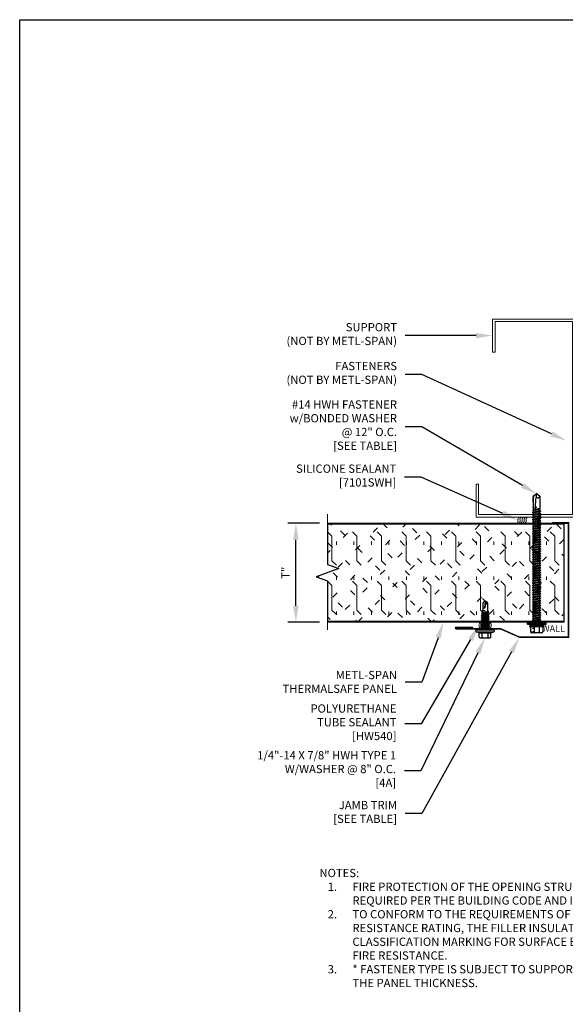
# Model space of a CAD drawing. Units: inches. Extents: x 482.9 to 527.6, y 169.5 to 221.1.
# Drawn here: x 489.5 to 506.1, y 191.3 to 221.1 of the extents above; entities that cross this region are included whole.
import ezdxf
from ezdxf import colors
from ezdxf.entities.mleader import LeaderData, LeaderLine
from ezdxf.math import Vec2, Vec3

# ---------------------------------------------------------------- set-up
doc = ezdxf.new("R2010")
doc.units = ezdxf.units.IN
doc.header["$LTSCALE"] = 0.5
doc.header["$MEASUREMENT"] = 0
doc.header["$PDSIZE"] = 1
doc.layers.get('0').update_dxf_attribs({"linetype": 'CONTINUOUS'})
doc.layers.get('Defpoints').update_dxf_attribs({"linetype": 'CONTINUOUS'})
for name, color, linetype, lineweight in [('_BYOTHERS', 9, 'CONTINUOUS', 5), ('_DIM', 6, 'CONTINUOUS', 5), ('_HATCH', 6, 'CONTINUOUS', 0), ('_PANEL', 4, 'CONTINUOUS', 13), ('_SEALANT', 3, 'CONTINUOUS', 5), ('_TRIM', 4, 'CONTINUOUS', 9)]:
    doc.layers.add(name, color=color, linetype=linetype, lineweight=lineweight)
doc.layers.add('_Defpoints', color=8, linetype='CONTINUOUS', plot=False)
doc.layers.add('_FASTENER', color=1, linetype='CONTINUOUS')
doc.styles.add('Metl-Span', font='kalinga.ttf', dxfattribs={"height": 0.0625})
doc.styles.add('Metl-Span BOLD', font='kalingab.ttf', dxfattribs={"height": 0.0625})
doc.styles.add('ROMANS', font='ROMANS.SHX')
doc.styles.get("Standard").update_dxf_attribs({"font": 'romans.shx', "height": 0.0625})
doc.dimstyles.new('Metl-Span', dxfattribs={"dimtxt": 0.0625, "dimasz": 0.125, "dimexe": 0.06, "dimexo": 0.06, "dimgap": 0.046875, "dimtad": 1, "dimdec": 4, "dimzin": 0, "dimdsep": 46, "dimlunit": 4, "dimtxsty": 'Metl-Span', "dimcen": 0.125, "dimdle": 5, "dimclrd": 256, "dimclre": 256, "dimclrt": 7, "dimadec": 0, "dimazin": 0, "dimtfac": 1, "dimtdec": 4, "dimtmove": 1, "dimatfit": 3, "dimfxl": 1, "dimtfill": 1, "dimfrac": 1, "dimtolj": 1, "dimtzin": 0, "dimarcsym": 0})

# ---------------------------------------------------------------- blocks, each defined once
blk = doc.blocks.new('*D3139')
at = {"layer": '_DIM', "lineweight": -2, "transparency": 16777216}
for p, q in [((498.635, 205.869), (497.678, 205.869)), ((497.918, 203.369), (497.918, 205.369)), ((498.635, 202.869), (497.678, 202.869))]:
    blk.add_line(p, q, dxfattribs=at)
at = {"layer": '_DIM', "transparency": 16777216}
for points in [[(497.834, 205.369), (498.001, 205.369), (497.918, 205.869)], [(497.834, 203.369), (498.001, 203.369), (497.918, 202.869)]]:
    blk.add_solid(points, dxfattribs=at)
at = {"layer": 'Defpoints', "color": 0, "transparency": 16777216}
for p in [(497.918, 205.869), (498.875, 205.869), (498.875, 202.869)]:
    blk.add_point(p, dxfattribs=at)
at = {"layer": '_DIM', "color": 7, "transparency": 16777216, "insert": (497.605, 204.369), "char_height": 0.25, "attachment_point": 5, "rotation": 90, "style": 'Metl-Span', "bg_fill": 3, "box_fill_scale": 1.25, "bg_fill_color": 256, "bg_fill_true_color": 13158600, "bg_fill_transparency": 0}
blk.add_mtext('\\A1;T"', dxfattribs=at)
blk = doc.blocks.new('F5419')
blk.add_lwpolyline([(-2.045, -3.183), (-1.474, -3.438), (0, -3.438), (0, 0), (-0.478, 0), (-0.478, 0.022), (0.022, 0.022), (0.022, -3.459), (-1.478, -3.459), (-2.049, -3.205), (-3.393, -3.205, -1), (-3.393, -3.142), (-2.893, -3.142), (-2.893, -3.164), (-3.393, -3.164, 1), (-3.393, -3.183)], format="xyb", close=True)
at = {"layer": 'Defpoints', "insert": (-0.101, -3.086), "char_height": 0.2, "attachment_point": 3}
blk.add_mtext('\\A1;3" WALL', dxfattribs=at)
at = {"layer": 'Defpoints', "style": 'ROMANS'}
for tag, p, flags in [('BOMDESC', (-0.718, -0.179), 9), ('PARTNO', (-0.718, -0.303), 9), ('QTY', (-0.718, -0.418), 1), ('LF', (-0.718, -0.542), 1), ('DIVISOR', (-0.718, -0.666), 1), ('CLASS', (-0.718, -0.79), 1)]:
    blk.add_attdef(tag, p, '', height=0.0938, dxfattribs=dict(at, flags=flags))
blk = doc.blocks.new('4A.00')
for p, q in [((-0.267, 0.133), (-0.267, -0.132)), ((-0.242, 0.177), (-0.117, 0.177)), ((-0.242, 0.089), (-0.117, 0.089)), ((-0.117, 0.177), (-0.08, 0.269)), ((-0.117, 0.177), (-0.117, -0.176)), ((-0.08, 0.269), (-0.08, -0.269)), ((-0.022, 0.258), (-0.022, -0.257)), ((-0.022, 0.207), (0, 0.207)), ((0, 0.207), (0, -0.207)), ((0, 0.099), (0.003, 0.094)), ((0, 0.006), (0.019, -0.121)), ((0.003, 0.094), (0.034, 0.094)), ((0.003, 0.094), (0.039, -0.094)), ((0.054, 0.121), (0.034, 0.094)), ((0.034, 0.094), (0.07, -0.094)), ((0.054, 0.121), (0.09, -0.121)), ((0.054, 0.121), (0.075, 0.094)), ((0.074, 0.094), (0.105, 0.094)), ((0.075, 0.094), (0.111, -0.094)), ((0.126, 0.121), (0.105, 0.094)), ((0.105, 0.094), (0.141, -0.094)), ((0.126, 0.121), (0.162, -0.121)), ((0.126, 0.121), (0.146, 0.094)), ((0.146, 0.094), (0.182, -0.094)), ((0.146, 0.094), (0.177, 0.094)), ((0.197, 0.121), (0.177, 0.094)), ((0.177, 0.094), (0.212, -0.094)), ((0.197, 0.121), (0.218, 0.094)), ((0.197, 0.121), (0.233, -0.121)), ((0.218, 0.094), (0.253, -0.094)), ((0.218, 0.094), (0.248, 0.094)), ((0.269, 0.121), (0.248, 0.094)), ((0.248, 0.094), (0.284, -0.094)), ((0.269, 0.121), (0.304, -0.121)), ((0.269, 0.121), (0.289, 0.094)), ((0.289, 0.094), (0.325, -0.094)), ((0.289, 0.094), (0.32, 0.094)), ((0.34, 0.121), (0.32, 0.094)), ((0.32, 0.094), (0.355, -0.094)), ((0.34, 0.121), (0.376, -0.121)), ((0.34, 0.121), (0.361, 0.094)), ((0.361, 0.094), (0.396, -0.094)), ((0.361, 0.094), (0.391, 0.094)), ((0.412, 0.121), (0.391, 0.094)), ((0.391, 0.094), (0.427, -0.094)), ((0.412, 0.121), (0.447, -0.121)), ((0.412, 0.121), (0.432, 0.094)), ((0.432, 0.094), (0.468, -0.094)), ((0.432, 0.094), (0.462, 0.094)), ((0.47, 0.104), (0.462, 0.094)), ((0.462, 0.094), (0.498, -0.094)), ((0.47, 0.104), (0.507, -0.105)), ((0.496, 0.104), (0.47, 0.104)), ((0.494, 0.104), (0.473, 0.104)), ((0.496, 0.104), (0.53, -0.105)), ((0.496, 0.104), (0.503, 0.094)), ((0.503, 0.094), (0.539, -0.094)), ((0.503, 0.094), (0.547, 0.069)), ((0.558, 0.083), (0.547, 0.069)), ((0.547, 0.069), (0.564, -0.003)), ((0.558, 0.083), (0.569, 0.069)), ((0.558, 0.083), (0.565, -0.003)), ((0.569, 0.069), (0.566, -0.003)), ((0.778, 0.069), (0.569, 0.069)), ((0.853, 0.001), (0.642, 0.021)), ((0.791, -0.011), (0.642, 0.004)), ((0.853, 0.001), (0.788, -0.011)), ((-0.242, -0.088), (-0.117, -0.088)), ((-0.242, -0.176), (-0.117, -0.176)), ((-0.117, -0.176), (-0.08, -0.269)), ((0, -0.207), (-0.022, -0.207)), ((0, -0.096), (0.019, -0.121)), ((0.019, -0.121), (0.039, -0.094)), ((0.039, -0.094), (0.07, -0.094)), ((0.07, -0.094), (0.09, -0.121)), ((0.09, -0.121), (0.111, -0.094)), ((0.111, -0.094), (0.141, -0.094)), ((0.141, -0.094), (0.162, -0.121)), ((0.162, -0.121), (0.182, -0.094)), ((0.182, -0.094), (0.212, -0.094)), ((0.212, -0.094), (0.233, -0.121)), ((0.233, -0.121), (0.253, -0.094)), ((0.253, -0.094), (0.284, -0.094)), ((0.284, -0.094), (0.304, -0.121)), ((0.304, -0.121), (0.325, -0.094)), ((0.325, -0.094), (0.355, -0.094)), ((0.355, -0.094), (0.376, -0.121)), ((0.376, -0.121), (0.396, -0.094)), ((0.396, -0.094), (0.427, -0.094)), ((0.427, -0.094), (0.447, -0.121)), ((0.447, -0.121), (0.468, -0.094)), ((0.468, -0.094), (0.498, -0.094)), ((0.498, -0.094), (0.507, -0.105)), ((0.518, -0.105), (0.507, -0.105)), ((0.507, -0.105), (0.53, -0.105)), ((0.53, -0.105), (0.539, -0.094)), ((0.553, -0.077), (0.539, -0.094)), ((0.776, -0.077), (0.553, -0.077))]:
    blk.add_line(p, q)
for centre, radius, start, end in [((-0.216, 0.133), 0.0515, 120.9777, 239.0223), ((-0.099, 0.001), 0.169, 148.3948, 211.6052), ((-0.052, 0.258), 0.03, 0, 157.7161), ((0.712, 0.015), 0.0705, 129.2694, 188.9502), ((0.734, 0.041), 0.126, 289.6799, 341.1402), ((0.735, -0.054), 0.13, 24.5733, 70.736), ((-0.216, -0.132), 0.0515, 120.9777, 239.0223), ((-0.052, -0.257), 0.03, 202.1108, 0), ((0.823, -0.051), 0.0538, 131.5982, 209.0589)]:
    blk.add_arc(centre, radius, start, end)
at = {"layer": '_FASTENER'}
for tag, p, flags in [('BOMDESC', (-0.816, 0.097), 9), ('PARTNO', (-0.81, 0.001), 1), ('QTY', (-0.814, -0.09), 1), ('LF', (-0.809, -0.177), 1), ('DIVISOR', (-0.805, -0.264), 1), ('CLASS', (-0.801, -0.35), 1)]:
    blk.add_attdef(tag, p, '', height=0.0625, dxfattribs=dict(at, flags=flags))
blk = doc.blocks.new('HW540')
for centre, start, end in [((-0.413, -0.094), 34.5375, 58.2572), ((-0.192, -0.094), 121.7428, 145.4625), ((-0.287, -0.094), 34.5375, 58.2572), ((-0.067, -0.094), 121.7428, 145.4625), ((-0.162, -0.094), 34.5375, 58.2572), ((0.058, -0.094), 121.7428, 145.4625), ((-0.255, -0.094), 121.7428, 238.2572), ((-0.413, -0.094), 301.7428, 325.4625), ((-0.413, -0.094), 334.8361, 25.1639), ((-0.192, -0.094), 154.8361, 205.1639), ((-0.35, -0.094), 301.7428, 58.2572), ((-0.192, -0.094), 214.5375, 238.2572), ((-0.13, -0.094), 121.7428, 238.2572), ((-0.287, -0.094), 301.7428, 325.4625), ((-0.287, -0.094), 334.8361, 25.1639), ((-0.067, -0.094), 154.8361, 205.1639), ((-0.225, -0.094), 301.7428, 58.2572), ((-0.067, -0.094), 214.5375, 238.2572), ((-0.005, -0.094), 121.7428, 238.2572), ((-0.162, -0.094), 301.7428, 325.4625), ((-0.162, -0.094), 334.8361, 25.1639), ((0.058, -0.094), 154.8361, 205.1639), ((-0.1, -0.094), 301.7428, 58.2572), ((0.058, -0.094), 214.5375, 238.2572)]:
    blk.add_arc(centre, 0.11, start, end)
at = {"layer": '_SEALANT'}
for tag, p, flags in [('QTY', (-0.256, 0.337), 1), ('BOMDESC', (-0.258, 0.524), 9), ('PARTNO', (-0.252, 0.428), 1), ('LF', (-0.251, 0.25), 1), ('CLASS', (-0.251, 0.077), 1), ('DIVISOR', (-0.251, 0.163), 1)]:
    blk.add_attdef(tag, p, '', height=0.0625, dxfattribs=dict(at, flags=flags))
blk = doc.blocks.new('1132P')
for p, q in [((-0.322, -0.155), (-0.322, 0.155)), ((-0.141, 0.076), (-0.29, 0.076)), ((-0.141, 0.187), (-0.286, 0.187)), ((-0.141, -0.203), (-0.141, 0.202)), ((-0.11, 0.109), (-0.061, 0.281)), ((-0.11, -0.203), (-0.11, 0.202)), ((-0.061, 0.281), (-0.025, 0.281)), ((-0.061, 0.281), (-0.061, -0.281)), ((-0.025, 0.281), (-0.025, -0.281)), ((-0.025, 0.271), (0, 0.271)), ((0, 0.271), (0, -0.271)), ((0, 0.095), (0.02, 0.095)), ((0.019, -0.093), (0, 0.005)), ((0.037, 0.125), (0.02, 0.095)), ((0.056, -0.093), (0.02, 0.095)), ((0.073, -0.123), (0.037, 0.125)), ((0.037, 0.125), (0.054, 0.095)), ((0.054, 0.095), (0.091, 0.095)), ((0.09, -0.093), (0.054, 0.095)), ((0.109, 0.125), (0.091, 0.095)), ((0.127, -0.093), (0.091, 0.095)), ((0.144, -0.123), (0.109, 0.125)), ((0.109, 0.125), (0.126, 0.095)), ((0.126, 0.095), (0.163, 0.095)), ((0.161, -0.093), (0.126, 0.095)), ((0.18, 0.125), (0.163, 0.095)), ((0.199, -0.093), (0.163, 0.095)), ((0.216, -0.123), (0.18, 0.125)), ((0.18, 0.125), (0.197, 0.095)), ((0.233, -0.093), (0.197, 0.095)), ((0.197, 0.095), (0.234, 0.095)), ((0.251, 0.125), (0.234, 0.095)), ((0.27, -0.093), (0.234, 0.095)), ((0.287, -0.123), (0.251, 0.125)), ((0.251, 0.125), (0.269, 0.095)), ((0.304, -0.093), (0.269, 0.095)), ((0.269, 0.095), (0.306, 0.095)), ((0.323, 0.125), (0.306, 0.095)), ((0.341, -0.093), (0.306, 0.095)), ((0.359, -0.123), (0.323, 0.125)), ((0.323, 0.125), (0.34, 0.095)), ((0.34, 0.095), (0.377, 0.095)), ((0.376, -0.093), (0.34, 0.095)), ((0.394, 0.125), (0.377, 0.095)), ((0.413, -0.093), (0.377, 0.095)), ((0.43, -0.123), (0.394, 0.125)), ((0.394, 0.125), (0.411, 0.095)), ((0.447, -0.093), (0.411, 0.095)), ((0.411, 0.095), (0.449, 0.095)), ((0.466, 0.125), (0.449, 0.095)), ((0.484, -0.093), (0.449, 0.095)), ((0.501, -0.123), (0.466, 0.125)), ((0.466, 0.125), (0.483, 0.095)), ((0.483, 0.095), (0.52, 0.095)), ((0.519, -0.093), (0.483, 0.095)), ((0.537, 0.125), (0.52, 0.095)), ((0.556, -0.093), (0.52, 0.095)), ((0.573, -0.123), (0.537, 0.125)), ((0.537, 0.125), (0.554, 0.095)), ((0.59, -0.093), (0.554, 0.095)), ((0.554, 0.095), (0.591, 0.095)), ((0.609, 0.125), (0.591, 0.095)), ((0.627, -0.093), (0.591, 0.095)), ((0.644, -0.123), (0.609, 0.125)), ((0.609, 0.125), (0.626, 0.095)), ((0.661, -0.093), (0.626, 0.095)), ((0.626, 0.095), (0.663, 0.095)), ((0.68, 0.125), (0.663, 0.095)), ((0.699, -0.093), (0.663, 0.095)), ((0.716, -0.123), (0.68, 0.125)), ((0.68, 0.125), (0.697, 0.095)), ((0.697, 0.095), (0.734, 0.095)), ((0.733, -0.093), (0.697, 0.095)), ((0.751, 0.125), (0.734, 0.095)), ((0.77, -0.093), (0.734, 0.095)), ((0.787, -0.123), (0.751, 0.125)), ((0.751, 0.125), (0.769, 0.095)), ((0.804, -0.093), (0.769, 0.095)), ((0.769, 0.095), (0.806, 0.095)), ((0.823, 0.125), (0.806, 0.095)), ((0.841, -0.093), (0.806, 0.095)), ((0.859, -0.123), (0.823, 0.125)), ((0.823, 0.125), (0.84, 0.095)), ((0.84, 0.095), (0.877, 0.095)), ((0.876, -0.093), (0.84, 0.095)), ((0.894, 0.125), (0.877, 0.095)), ((0.913, -0.093), (0.877, 0.095)), ((0.93, -0.123), (0.894, 0.125)), ((0.894, 0.125), (0.911, 0.095)), ((0.947, -0.093), (0.911, 0.095)), ((0.911, 0.095), (0.949, 0.095)), ((0.966, 0.125), (0.949, 0.095)), ((0.984, -0.093), (0.949, 0.095)), ((1.001, -0.123), (0.966, 0.125)), ((0.966, 0.125), (0.983, 0.095)), ((1.019, -0.093), (0.983, 0.095)), ((0.983, 0.095), (1.02, 0.095)), ((1.037, 0.125), (1.02, 0.095)), ((1.056, -0.093), (1.02, 0.095)), ((1.073, -0.123), (1.037, 0.125)), ((1.037, 0.125), (1.054, 0.095)), ((1.054, 0.095), (1.091, 0.095)), ((1.09, -0.093), (1.054, 0.095)), ((1.109, 0.125), (1.091, 0.095)), ((1.127, -0.093), (1.091, 0.095)), ((1.144, -0.123), (1.109, 0.125)), ((1.109, 0.125), (1.126, 0.095)), ((1.161, -0.093), (1.126, 0.095)), ((1.126, 0.095), (1.163, 0.095)), ((1.18, 0.125), (1.163, 0.095)), ((1.199, -0.093), (1.163, 0.095)), ((1.216, -0.123), (1.18, 0.125)), ((1.18, 0.125), (1.197, 0.095)), ((1.197, 0.095), (1.234, 0.095)), ((1.233, -0.093), (1.197, 0.095)), ((1.251, 0.125), (1.234, 0.095)), ((1.27, -0.093), (1.234, 0.095)), ((1.287, -0.123), (1.251, 0.125)), ((1.251, 0.125), (1.269, 0.095)), ((1.304, -0.093), (1.269, 0.095)), ((1.269, 0.095), (1.306, 0.095)), ((1.323, 0.125), (1.306, 0.095)), ((1.341, -0.093), (1.306, 0.095)), ((1.359, -0.123), (1.323, 0.125)), ((1.323, 0.125), (1.34, 0.095)), ((1.376, -0.093), (1.34, 0.095)), ((1.34, 0.095), (1.377, 0.095)), ((1.394, 0.125), (1.377, 0.095)), ((1.413, -0.093), (1.377, 0.095)), ((1.43, -0.123), (1.394, 0.125)), ((1.394, 0.125), (1.411, 0.095)), ((1.411, 0.095), (1.449, 0.095)), ((1.447, -0.093), (1.411, 0.095)), ((1.466, 0.125), (1.449, 0.095)), ((1.484, -0.093), (1.449, 0.095)), ((1.501, -0.123), (1.466, 0.125)), ((1.466, 0.125), (1.483, 0.095)), ((1.519, -0.093), (1.483, 0.095)), ((1.483, 0.095), (1.52, 0.095)), ((1.537, 0.125), (1.52, 0.095)), ((1.556, -0.093), (1.52, 0.095)), ((1.573, -0.123), (1.537, 0.125)), ((1.537, 0.125), (1.554, 0.095)), ((1.554, 0.095), (1.591, 0.095)), ((1.59, -0.093), (1.554, 0.095)), ((1.609, 0.125), (1.591, 0.095)), ((1.627, -0.093), (1.591, 0.095)), ((1.644, -0.123), (1.609, 0.125)), ((1.609, 0.125), (1.626, 0.095)), ((1.661, -0.093), (1.626, 0.095)), ((1.626, 0.095), (1.663, 0.095)), ((1.68, 0.125), (1.663, 0.095)), ((1.699, -0.093), (1.663, 0.095)), ((1.716, -0.123), (1.68, 0.125)), ((1.68, 0.125), (1.697, 0.095)), ((1.733, -0.093), (1.697, 0.095)), ((1.697, 0.095), (1.734, 0.095)), ((1.751, 0.125), (1.734, 0.095)), ((1.77, -0.093), (1.734, 0.095)), ((1.787, -0.123), (1.751, 0.125)), ((1.751, 0.125), (1.769, 0.095)), ((1.769, 0.095), (1.806, 0.095)), ((1.804, -0.093), (1.769, 0.095)), ((1.823, 0.125), (1.806, 0.095)), ((1.841, -0.093), (1.806, 0.095)), ((1.859, -0.123), (1.823, 0.125)), ((1.823, 0.125), (1.84, 0.095)), ((1.876, -0.093), (1.84, 0.095)), ((1.84, 0.095), (1.877, 0.095)), ((1.894, 0.125), (1.877, 0.095)), ((1.913, -0.093), (1.877, 0.095)), ((1.93, -0.123), (1.894, 0.125)), ((1.894, 0.125), (1.911, 0.095)), ((1.911, 0.095), (1.949, 0.095)), ((1.947, -0.093), (1.911, 0.095)), ((1.966, 0.125), (1.949, 0.095)), ((1.984, -0.093), (1.949, 0.095)), ((2.001, -0.123), (1.966, 0.125)), ((1.966, 0.125), (1.983, 0.095)), ((2.019, -0.093), (1.983, 0.095)), ((1.983, 0.095), (2.02, 0.095)), ((2.037, 0.125), (2.02, 0.095)), ((2.056, -0.093), (2.02, 0.095)), ((2.073, -0.123), (2.037, 0.125)), ((2.037, 0.125), (2.054, 0.095)), ((2.09, -0.093), (2.054, 0.095)), ((2.054, 0.095), (2.091, 0.095)), ((2.109, 0.125), (2.091, 0.095)), ((2.127, -0.093), (2.091, 0.095)), ((2.144, -0.123), (2.109, 0.125)), ((2.109, 0.125), (2.126, 0.095)), ((2.126, 0.095), (2.163, 0.095)), ((2.161, -0.093), (2.126, 0.095)), ((2.18, 0.125), (2.163, 0.095)), ((2.199, -0.093), (2.163, 0.095)), ((2.216, -0.123), (2.18, 0.125)), ((2.18, 0.125), (2.197, 0.095)), ((2.197, 0.095), (2.234, 0.095)), ((2.233, -0.093), (2.197, 0.095)), ((2.251, 0.125), (2.234, 0.095)), ((2.27, -0.093), (2.234, 0.095)), ((2.287, -0.123), (2.251, 0.125)), ((2.251, 0.125), (2.269, 0.095)), ((2.269, 0.095), (2.306, 0.095)), ((2.304, -0.093), (2.269, 0.095)), ((2.323, 0.125), (2.306, 0.095)), ((2.341, -0.093), (2.306, 0.095)), ((2.359, -0.123), (2.323, 0.125)), ((2.323, 0.125), (2.34, 0.095)), ((2.34, 0.095), (2.377, 0.095)), ((2.376, -0.093), (2.34, 0.095)), ((2.394, 0.125), (2.377, 0.095)), ((2.413, -0.093), (2.377, 0.095)), ((2.43, -0.123), (2.394, 0.125)), ((2.394, 0.125), (2.411, 0.095)), ((2.411, 0.095), (2.449, 0.095)), ((2.447, -0.093), (2.411, 0.095)), ((2.466, 0.125), (2.449, 0.095)), ((2.484, -0.093), (2.449, 0.095)), ((2.501, -0.123), (2.466, 0.125)), ((2.466, 0.125), (2.483, 0.095)), ((2.483, 0.095), (2.52, 0.095)), ((2.519, -0.093), (2.483, 0.095)), ((2.537, 0.125), (2.52, 0.095)), ((2.556, -0.093), (2.52, 0.095)), ((2.573, -0.123), (2.537, 0.125)), ((2.537, 0.125), (2.554, 0.095)), ((2.554, 0.095), (2.591, 0.095)), ((2.59, -0.093), (2.554, 0.095)), ((2.609, 0.125), (2.591, 0.095)), ((2.627, -0.093), (2.591, 0.095)), ((2.644, -0.123), (2.609, 0.125)), ((2.609, 0.125), (2.626, 0.095)), ((2.626, 0.095), (2.663, 0.095)), ((2.661, -0.093), (2.626, 0.095)), ((2.68, 0.125), (2.663, 0.095)), ((2.699, -0.093), (2.663, 0.095)), ((2.716, -0.123), (2.68, 0.125)), ((2.68, 0.125), (2.697, 0.095)), ((2.697, 0.095), (2.734, 0.095)), ((2.733, -0.093), (2.697, 0.095)), ((2.751, 0.125), (2.734, 0.095)), ((2.77, -0.093), (2.734, 0.095)), ((2.787, -0.123), (2.751, 0.125)), ((2.751, 0.125), (2.769, 0.095)), ((2.769, 0.095), (2.806, 0.095)), ((2.804, -0.093), (2.769, 0.095)), ((2.823, 0.125), (2.806, 0.095)), ((2.841, -0.093), (2.806, 0.095)), ((2.859, -0.123), (2.823, 0.125)), ((2.823, 0.125), (2.84, 0.095)), ((2.84, 0.095), (2.877, 0.095)), ((2.876, -0.093), (2.84, 0.095)), ((2.894, 0.125), (2.877, 0.095)), ((2.913, -0.093), (2.877, 0.095)), ((2.93, -0.123), (2.894, 0.125)), ((2.894, 0.125), (2.911, 0.095)), ((2.911, 0.095), (2.949, 0.095)), ((2.947, -0.093), (2.911, 0.095)), ((2.966, 0.125), (2.949, 0.095)), ((2.984, -0.093), (2.949, 0.095)), ((3.001, -0.123), (2.966, 0.125)), ((2.966, 0.125), (2.983, 0.095)), ((2.983, 0.095), (3.02, 0.095)), ((3.019, -0.093), (2.983, 0.095)), ((3.037, 0.125), (3.02, 0.095)), ((3.056, -0.093), (3.02, 0.095)), ((3.073, -0.123), (3.037, 0.125)), ((3.037, 0.125), (3.054, 0.095)), ((3.054, 0.095), (3.091, 0.095)), ((3.09, -0.093), (3.054, 0.095)), ((3.109, 0.125), (3.091, 0.095)), ((3.127, -0.093), (3.091, 0.095)), ((3.144, -0.123), (3.109, 0.125)), ((3.109, 0.125), (3.126, 0.095)), ((3.126, 0.095), (3.163, 0.095)), ((3.161, -0.093), (3.126, 0.095)), ((3.18, 0.125), (3.163, 0.095)), ((3.199, -0.093), (3.163, 0.095)), ((3.216, -0.123), (3.18, 0.125)), ((3.18, 0.125), (3.197, 0.095)), ((3.233, -0.093), (3.197, 0.095)), ((3.197, 0.095), (3.234, 0.095)), ((3.251, 0.125), (3.234, 0.095)), ((3.27, -0.093), (3.234, 0.095)), ((3.287, -0.123), (3.251, 0.125)), ((3.251, 0.125), (3.269, 0.095)), ((3.304, -0.093), (3.269, 0.095)), ((3.269, 0.095), (3.306, 0.095)), ((3.323, 0.125), (3.306, 0.095)), ((3.341, -0.093), (3.306, 0.095)), ((3.359, -0.123), (3.323, 0.125)), ((3.323, 0.125), (3.34, 0.095)), ((3.34, 0.095), (3.377, 0.095)), ((3.376, -0.093), (3.34, 0.095)), ((3.386, 0.11), (3.377, 0.095)), ((3.413, -0.093), (3.377, 0.095)), ((3.386, 0.11), (3.403, 0.11)), ((3.421, -0.108), (3.386, 0.11)), ((3.403, 0.11), (3.406, 0.089)), ((3.403, 0.11), (3.412, 0.095)), ((3.412, 0.093), (3.412, 0.095)), ((3.476, 0.097), (3.413, 0.093)), ((3.413, 0.051), (3.441, -0.104)), ((3.446, -0.094), (3.42, 0.05)), ((3.478, 0.048), (3.42, 0.05)), ((3.457, 0.11), (3.449, 0.095)), ((3.449, 0.095), (3.449, 0.095)), ((3.457, 0.11), (3.474, 0.11)), ((3.457, 0.11), (3.462, 0.096)), ((3.49, 0.006), (3.471, 0.048)), ((3.474, 0.11), (3.476, 0.097)), ((3.474, 0.11), (3.481, 0.099)), ((3.476, 0.097), (3.815, 0.103)), ((3.477, 0.048), (3.49, 0.006)), ((3.733, 0.037), (3.478, 0.048)), ((3.481, 0.097), (3.48, 0.099)), ((3.486, 0.103), (3.481, 0.099)), ((3.49, 0.006), (3.484, 0.048)), ((3.815, 0.103), (3.486, 0.103)), ((3.49, 0.006), (3.486, 0.048)), ((3.89, 0), (3.733, 0.037)), ((3.884, 0.002), (3.814, 0.101)), ((3.853, 0.053), (3.818, 0.104)), ((3.89, 0.016), (3.853, 0.053)), ((3.89, -0.015), (3.89, 0.016)), ((-0.141, -0.076), (-0.29, -0.076)), ((-0.141, -0.188), (-0.286, -0.188)), ((-0.11, -0.109), (-0.061, -0.281)), ((-0.061, -0.281), (-0.025, -0.281)), ((-0.025, -0.271), (0, -0.271)), ((0.001, -0.123), (0, -0.113)), ((0.001, -0.123), (0, -0.12)), ((0.001, -0.123), (0.019, -0.093)), ((0.019, -0.093), (0.056, -0.093)), ((0.073, -0.123), (0.056, -0.093)), ((0.073, -0.123), (0.09, -0.093)), ((0.09, -0.093), (0.127, -0.093)), ((0.144, -0.123), (0.127, -0.093)), ((0.144, -0.123), (0.161, -0.093)), ((0.161, -0.093), (0.199, -0.093)), ((0.216, -0.123), (0.199, -0.093)), ((0.216, -0.123), (0.233, -0.093)), ((0.233, -0.093), (0.27, -0.093)), ((0.287, -0.123), (0.27, -0.093)), ((0.287, -0.123), (0.304, -0.093)), ((0.304, -0.093), (0.341, -0.093)), ((0.359, -0.123), (0.341, -0.093)), ((0.359, -0.123), (0.376, -0.093)), ((0.376, -0.093), (0.413, -0.093)), ((0.43, -0.123), (0.413, -0.093)), ((0.43, -0.123), (0.447, -0.093)), ((0.447, -0.093), (0.484, -0.093)), ((0.501, -0.123), (0.484, -0.093)), ((0.501, -0.123), (0.519, -0.093)), ((0.519, -0.093), (0.556, -0.093)), ((0.573, -0.123), (0.556, -0.093)), ((0.573, -0.123), (0.59, -0.093)), ((0.59, -0.093), (0.627, -0.093)), ((0.644, -0.123), (0.627, -0.093)), ((0.644, -0.123), (0.661, -0.093)), ((0.661, -0.093), (0.699, -0.093)), ((0.716, -0.123), (0.699, -0.093)), ((0.716, -0.123), (0.733, -0.093)), ((0.733, -0.093), (0.77, -0.093)), ((0.787, -0.123), (0.77, -0.093)), ((0.787, -0.123), (0.804, -0.093)), ((0.804, -0.093), (0.841, -0.093)), ((0.859, -0.123), (0.841, -0.093)), ((0.859, -0.123), (0.876, -0.093)), ((0.876, -0.093), (0.913, -0.093)), ((0.93, -0.123), (0.913, -0.093)), ((0.93, -0.123), (0.947, -0.093)), ((0.947, -0.093), (0.984, -0.093)), ((1.001, -0.123), (0.984, -0.093)), ((1.001, -0.123), (1.019, -0.093)), ((1.019, -0.093), (1.056, -0.093)), ((1.073, -0.123), (1.056, -0.093)), ((1.073, -0.123), (1.09, -0.093)), ((1.09, -0.093), (1.127, -0.093)), ((1.144, -0.123), (1.127, -0.093)), ((1.144, -0.123), (1.161, -0.093)), ((1.161, -0.093), (1.199, -0.093)), ((1.216, -0.123), (1.199, -0.093)), ((1.216, -0.123), (1.233, -0.093)), ((1.233, -0.093), (1.27, -0.093)), ((1.287, -0.123), (1.27, -0.093)), ((1.287, -0.123), (1.304, -0.093)), ((1.304, -0.093), (1.341, -0.093)), ((1.359, -0.123), (1.341, -0.093)), ((1.359, -0.123), (1.376, -0.093)), ((1.376, -0.093), (1.413, -0.093)), ((1.43, -0.123), (1.413, -0.093)), ((1.43, -0.123), (1.447, -0.093)), ((1.447, -0.093), (1.484, -0.093)), ((1.501, -0.123), (1.484, -0.093)), ((1.501, -0.123), (1.519, -0.093)), ((1.519, -0.093), (1.556, -0.093)), ((1.573, -0.123), (1.556, -0.093)), ((1.573, -0.123), (1.59, -0.093)), ((1.59, -0.093), (1.627, -0.093)), ((1.644, -0.123), (1.627, -0.093)), ((1.644, -0.123), (1.661, -0.093)), ((1.661, -0.093), (1.699, -0.093)), ((1.716, -0.123), (1.699, -0.093)), ((1.716, -0.123), (1.733, -0.093)), ((1.733, -0.093), (1.77, -0.093)), ((1.787, -0.123), (1.77, -0.093)), ((1.787, -0.123), (1.804, -0.093)), ((1.804, -0.093), (1.841, -0.093)), ((1.859, -0.123), (1.841, -0.093)), ((1.859, -0.123), (1.876, -0.093)), ((1.876, -0.093), (1.913, -0.093)), ((1.93, -0.123), (1.913, -0.093)), ((1.93, -0.123), (1.947, -0.093)), ((1.947, -0.093), (1.984, -0.093)), ((2.001, -0.123), (1.984, -0.093)), ((2.001, -0.123), (2.019, -0.093)), ((2.019, -0.093), (2.056, -0.093)), ((2.073, -0.123), (2.056, -0.093)), ((2.073, -0.123), (2.09, -0.093)), ((2.09, -0.093), (2.127, -0.093)), ((2.144, -0.123), (2.127, -0.093)), ((2.144, -0.123), (2.161, -0.093)), ((2.161, -0.093), (2.199, -0.093)), ((2.161, -0.093), (2.199, -0.093)), ((2.216, -0.123), (2.199, -0.093)), ((2.216, -0.123), (2.233, -0.093)), ((2.233, -0.093), (2.27, -0.093)), ((2.233, -0.093), (2.27, -0.093)), ((2.287, -0.123), (2.27, -0.093)), ((2.287, -0.123), (2.304, -0.093)), ((2.304, -0.093), (2.341, -0.093)), ((2.304, -0.093), (2.341, -0.093)), ((2.359, -0.123), (2.341, -0.093)), ((2.359, -0.123), (2.376, -0.093)), ((2.376, -0.093), (2.413, -0.093)), ((2.376, -0.093), (2.413, -0.093)), ((2.43, -0.123), (2.413, -0.093)), ((2.43, -0.123), (2.447, -0.093)), ((2.447, -0.093), (2.484, -0.093)), ((2.447, -0.093), (2.484, -0.093)), ((2.501, -0.123), (2.484, -0.093)), ((2.501, -0.123), (2.519, -0.093)), ((2.519, -0.093), (2.556, -0.093)), ((2.519, -0.093), (2.556, -0.093)), ((2.573, -0.123), (2.556, -0.093)), ((2.573, -0.123), (2.59, -0.093)), ((2.59, -0.093), (2.627, -0.093)), ((2.59, -0.093), (2.627, -0.093)), ((2.644, -0.123), (2.627, -0.093)), ((2.644, -0.123), (2.661, -0.093)), ((2.661, -0.093), (2.699, -0.093)), ((2.661, -0.093), (2.699, -0.093)), ((2.716, -0.123), (2.699, -0.093)), ((2.716, -0.123), (2.733, -0.093)), ((2.733, -0.093), (2.77, -0.093)), ((2.733, -0.093), (2.77, -0.093)), ((2.787, -0.123), (2.77, -0.093)), ((2.787, -0.123), (2.804, -0.093)), ((2.804, -0.093), (2.841, -0.093)), ((2.804, -0.093), (2.841, -0.093)), ((2.859, -0.123), (2.841, -0.093)), ((2.859, -0.123), (2.876, -0.093)), ((2.876, -0.093), (2.913, -0.093)), ((2.876, -0.093), (2.913, -0.093)), ((2.93, -0.123), (2.913, -0.093)), ((2.93, -0.123), (2.947, -0.093)), ((2.947, -0.093), (2.984, -0.093)), ((2.947, -0.093), (2.984, -0.093)), ((3.001, -0.123), (2.984, -0.093)), ((3.001, -0.123), (3.019, -0.093)), ((3.019, -0.093), (3.056, -0.093)), ((3.019, -0.093), (3.056, -0.093)), ((3.073, -0.123), (3.056, -0.093)), ((3.073, -0.123), (3.09, -0.093)), ((3.09, -0.093), (3.127, -0.093)), ((3.09, -0.093), (3.127, -0.093)), ((3.144, -0.123), (3.127, -0.093)), ((3.144, -0.123), (3.161, -0.093)), ((3.161, -0.093), (3.199, -0.093)), ((3.216, -0.123), (3.199, -0.093)), ((3.216, -0.123), (3.233, -0.093)), ((3.233, -0.093), (3.27, -0.093)), ((3.287, -0.123), (3.27, -0.093)), ((3.287, -0.123), (3.304, -0.093)), ((3.304, -0.093), (3.341, -0.093)), ((3.359, -0.123), (3.341, -0.093)), ((3.359, -0.123), (3.376, -0.093)), ((3.376, -0.093), (3.413, -0.093)), ((3.421, -0.108), (3.413, -0.093)), ((3.421, -0.108), (3.441, -0.104)), ((3.446, -0.094), (3.441, -0.104)), ((3.446, -0.094), (3.457, -0.103)), ((3.457, -0.103), (3.819, -0.103)), ((3.853, -0.052), (3.819, -0.101)), ((3.89, -0.015), (3.853, -0.052))]:
    blk.add_line(p, q)
for centre, radius, start, end in [((-0.282, 0.148), 0.0401, 95.2607, 168.6493), ((-0.242, 0.165), 0.101, 217.3832, 241.1822), ((-0.242, -0.012), 0.101, 118.8178, 142.6168), ((-0.126, 0.202), 0.0156, 0, 180), ((3.42, 0.072), 0.0223, 110.158, 268.8807), ((3.847, -0.032), 0.0762, 134.1776, 244.5521), ((-0.242, 0.012), 0.101, 217.3832, 241.1822), ((-0.242, -0.165), 0.101, 118.8178, 142.6168), ((-0.282, -0.148), 0.0401, 191.3507, 264.7393), ((-0.126, -0.203), 0.0156, 180, 0)]:
    blk.add_arc(centre, radius, start, end)
at = {"layer": '_FASTENER'}
for tag, p, flags in [('BOMDESC', (-0.831, 0.084), 9), ('PARTNO', (-0.826, -0.012), 1), ('QTY', (-0.829, -0.103), 1), ('LF', (-0.825, -0.19), 1), ('DIVISOR', (-0.821, -0.277), 1), ('CLASS', (-0.816, -0.363), 1)]:
    blk.add_attdef(tag, p, '', height=0.0625, dxfattribs=dict(at, flags=flags))
blk = doc.blocks.new('7101SWH')
at = {"color": 0}
for centre, start, end in [((-0.275, -0.112), 288.5594, 326.2222), ((-0.275, -0.112), 338.9021, 13.1834), ((-0.12, -0.076), 158.9021, 193.1834), ((-0.213, -0.112), 288.5594, 13.1834), ((-0.12, -0.076), 108.5594, 146.2222), ((-0.058, -0.076), 108.5594, 193.1834), ((-0.15, -0.112), 288.5594, 326.2222), ((-0.15, -0.112), 338.9021, 13.1834), ((0.005, -0.076), 158.9021, 193.1834), ((-0.088, -0.112), 288.5594, 13.1834), ((0.005, -0.076), 108.5594, 146.2222), ((0.067, -0.076), 108.5594, 193.1834), ((-0.025, -0.112), 288.5594, 326.2222), ((-0.025, -0.112), 338.9021, 13.1834), ((0.13, -0.076), 158.9021, 193.1834), ((0.13, -0.076), 108.5594, 146.2222)]:
    blk.add_arc(centre, 0.0797, start, end, dxfattribs=at)
at = {"layer": '_SEALANT'}
for tag, p, flags in [('QTY', (-0.256, 0.305), 1), ('BOMDESC', (-0.258, 0.492), 9), ('PARTNO', (-0.252, 0.397), 1), ('LF', (-0.251, 0.218), 1), ('DIVISOR', (-0.247, 0.132), 1), ('CLASS', (-0.243, 0.045), 1)]:
    blk.add_attdef(tag, p, '', height=0.0625, dxfattribs=dict(at, flags=flags))

msp = doc.modelspace()

# ---------------------------------------------------------------- linework, layer by layer
at = {"layer": '_BYOTHERS', "elevation": 0.00637}
msp.add_lwpolyline([(506.30593, 206.13167), (506.30593, 211.98167), (503.95593, 211.98167), (503.95593, 211.05667), (503.88093, 211.05667), (503.88093, 212.05667), (506.38093, 212.05667), (506.38093, 206.05667), (503.38093, 206.05667), (503.38093, 207.05667), (503.45593, 207.05667), (503.45593, 206.13167)], close=True, dxfattribs=at)
at = {"layer": '_BYOTHERS', "linetype": 'Continuous', "elevation": 0.00637}
msp.add_lwpolyline([(498.87459, 206.13983), (498.87459, 204.61917), (499.21803, 204.49417), (498.53116, 204.24417), (498.87459, 204.11917), (498.87459, 202.63973)], dxfattribs=at)
at = {"layer": '_PANEL'}
for p, q in [((498.87459, 205.86917, 0.00637), (506.04673, 205.86917, 0.00637)), ((498.87459, 205.83917, 0.00637), (506.04673, 205.83917, 0.00637)), ((506.04673, 202.89917, 0.00637), (498.87459, 202.89917, 0.00637)), ((506.04673, 202.86917, 0.00637), (498.87459, 202.86917, 0.00637))]:
    msp.add_line(p, q, dxfattribs=at)
at = {"layer": '_PANEL', "color": 2}
msp.add_line((506.04673, 205.86917, 0.00637), (506.04673, 202.86917, 0.00637), dxfattribs=at)

# ---------------------------------------------------------------- block references
at = {"layer": '_FASTENER', "rotation": 90}
for name, p in [('1132P', (505.2179, 202.86917, 0.00637)), ('4A.00', (503.65371, 202.65997, 0.00637))]:
    msp.add_blockref(name, p, dxfattribs=at)
at = {"layer": '_SEALANT'}
for name, p in [('7101SWH', (504.84692, 206.05667, 0.00637)), ('HW540', (503.83109, 202.86917, 0.00637))]:
    msp.add_blockref(name, p, dxfattribs=at)
at = {"layer": '_TRIM'}
msp.add_blockref('F5419', (506.17173, 205.86495, 0.00637), dxfattribs=at)

# ---------------------------------------------------------------- texts
at = {"layer": '_DIM', "insert": (498.63337, 195.39166, 0.00637), "char_height": 0.25, "width": 12.8602129, "attachment_point": 1, "style": 'Metl-Span'}
msp.add_mtext('{\\fKalinga|b1|i0|c0|p34;\\C7;NOTES:^I\\P\\pxi-3,l4,t4;1.^IFIRE PROTECTION OF THE OPENING STRUCTURAL FRAMING MAY BE REQUIRED PER THE BUILDING CODE AND IS NOT BY "METL-SPAN."\\P2.^ITO CONFORM TO THE REQUIREMENTS OF THE ASTM E-119 FIRE RESISTANCE RATING, THE FILLER INSULATION MUST HAVE AND APPROVED CLASSIFICATION MARKING FOR SURFACE BURNING CHARACTERISTICS OR FIRE RESISTANCE.\\P3.^I* FASTENER TYPE IS SUBJECT TO SUPPORT STRUCTURAL MATERIAL AND THE PANEL THICKNESS. }', dxfattribs=at)

# ---------------------------------------------------------------- leaders
at = {"layer": '_DIM'}
ml = msp.add_multileader_mtext('Standard', dxfattribs=at)
ml.set_content('{\\C8;SUPPORT\\P(NOT BY METL-SPAN)}', color=7, style='Metl-Span')
ml.set_leader_properties(color=256)
ml.build(insert=Vec2(0, 0))
ml.multileader.update_dxf_attribs({"text_left_attachment_type": 2, "text_right_attachment_type": 2, "dogleg_length": 0.125, "arrow_head_size": 0.5, "scale": 4})
ctx = ml.context
ctx.base_point, ctx.scale, ctx.char_height, ctx.arrow_head_size, ctx.landing_gap_size, ctx.plane_origin = Vec3(497.08359, 211.55667, 0.00637), 4, 0.25, 0.5, 0.25, Vec3(564.56219, 210.82641, 0.00637)
ctx.left_attachment, ctx.right_attachment, ctx.text_align_type = 2, 2, 2
notes = []
notes.append((ctx, [(0, (1, 1, 0), (501.73438, 211.55667, 0.00637), (-1, 0), 0.5, [(0, [(503.88093, 211.55667, 0.00637)], 0, [])])]))
ctx.mtext.insert, ctx.mtext.alignment, ctx.mtext.flow_direction = Vec3(500.98438, 211.93625, 0.00637), 3, 5
ml = msp.add_multileader_mtext('Standard', dxfattribs=at)
ml.set_content('{\\C8;FASTENERS\\P(NOT BY METL-SPAN)}', color=7, style='Metl-Span')
ml.set_leader_properties(color=256)
ml.build(insert=Vec2(0, 0))
ml.multileader.update_dxf_attribs({"text_left_attachment_type": 2, "text_right_attachment_type": 2, "dogleg_length": 0.125, "arrow_head_size": 0.5, "scale": 4})
ctx = ml.context
ctx.base_point, ctx.scale, ctx.char_height, ctx.arrow_head_size, ctx.landing_gap_size, ctx.plane_origin = Vec3(497.08359, 210.37987, 0.00637), 4, 0.25, 0.5, 0.25, Vec3(564.56219, 209.39709, 0.00637)
ctx.left_attachment, ctx.right_attachment, ctx.text_align_type = 2, 2, 2
notes.append((ctx, [(0, (1, 1, 0), (501.73438, 210.37987, 0.00637), (-1, 0), 0.5, [(1, [(506.12091, 208.36917, 0.00637)], 0, [])])]))
ctx.mtext.insert, ctx.mtext.alignment, ctx.mtext.flow_direction = Vec3(500.98438, 210.75946, 0.00637), 3, 5
ml = msp.add_multileader_mtext('Standard', dxfattribs=at)
ml.set_content('#14 HWH FASTENER\\Pw/BONDED WASHER\\P@ 12" O.C.\\P[SEE TABLE]', color=7, style='Metl-Span BOLD')
ml.set_leader_properties(color=256)
ml.build(insert=Vec2(0, 0))
ml.multileader.update_dxf_attribs({"text_left_attachment_type": 2, "text_right_attachment_type": 2, "dogleg_length": 0.125, "arrow_head_size": 0.5, "scale": 4})
ctx = ml.context
ctx.base_point, ctx.scale, ctx.char_height, ctx.arrow_head_size, ctx.landing_gap_size, ctx.plane_origin = Vec3(496.99246, 208.79082, 0.00637), 4, 0.25, 0.5, 0.25, Vec3(564.56219, 207.74859, 0.00637)
ctx.left_attachment, ctx.right_attachment, ctx.text_align_type = 2, 2, 2
notes.append((ctx, [(0, (1, 1, 0), (501.73438, 208.79082, 0.00637), (-1, 0), 0.5, [(1, [(505.21748, 206.75952, 0.00637)], 0, [])])]))
ctx.mtext.insert, ctx.mtext.alignment, ctx.mtext.flow_direction = Vec3(500.98438, 209.59369, 0.00637), 3, 5
ml = msp.add_multileader_mtext('Standard', dxfattribs=at)
ml.set_content('SILICONE SEALANT\\P[7101SWH]', color=7, style='Metl-Span BOLD')
ml.set_leader_properties(color=256)
ml.build(insert=Vec2(0, 0))
ml.multileader.update_dxf_attribs({"text_left_attachment_type": 2, "text_right_attachment_type": 2, "dogleg_length": 0.125, "arrow_head_size": 0.5, "scale": 4})
ctx = ml.context
ctx.base_point, ctx.scale, ctx.char_height, ctx.arrow_head_size, ctx.landing_gap_size, ctx.plane_origin = Vec3(497.27382, 207.2704, 0.00637), 4, 0.25, 0.5, 0.25, Vec3(564.56219, 207.86358, 0.00637)
ctx.left_attachment, ctx.right_attachment, ctx.text_align_type = 2, 2, 2
notes.append((ctx, [(0, (1, 1, 0), (501.71313, 207.2704, 0.00637), (-1, 0), 0.5, [(0, [(504.65127, 205.96292, 0.00637)], 0, [])])]))
ctx.mtext.insert, ctx.mtext.alignment, ctx.mtext.flow_direction = Vec3(500.96313, 207.64876, 0.00637), 3, 5
ml = msp.add_multileader_mtext('Standard', dxfattribs=at)
ml.set_content('{\\C8;METL-SPAN\\PTHERMALSAFE PANEL}', color=7, style='Metl-Span')
ml.set_leader_properties(color=256)
ml.build(insert=Vec2(0, 0))
ml.multileader.update_dxf_attribs({"text_left_attachment_type": 2, "text_right_attachment_type": 2, "dogleg_length": 0.125, "arrow_head_size": 0.5, "scale": 4})
ctx = ml.context
ctx.base_point, ctx.scale, ctx.char_height, ctx.arrow_head_size, ctx.landing_gap_size, ctx.plane_origin = Vec3(496.92816, 201.05377, 0.00637), 4, 0.25, 0.5, 0.25, Vec3(564.47799, 200.23183, 0.00637)
ctx.left_attachment, ctx.right_attachment, ctx.text_align_type = 2, 2, 2
notes.append((ctx, [(0, (1, 1, 0), (501.73438, 201.05377, 0.00637), (-1, 0), 0.5, [(0, [(502.39747, 202.86917, 0.00637)], 0, [])])]))
ctx.mtext.insert, ctx.mtext.alignment, ctx.mtext.flow_direction = Vec3(500.98438, 201.39269, 0.00637), 3, 5
ml = msp.add_multileader_mtext('Standard', dxfattribs=at)
ml.set_content('POLYURETHANE\\PTUBE SEALANT\\P[HW540]', color=7, style='Metl-Span BOLD')
ml.set_leader_properties(color=256)
ml.build(insert=Vec2(0, 0))
ml.multileader.update_dxf_attribs({"text_left_attachment_type": 2, "text_right_attachment_type": 2, "dogleg_length": 0.125, "arrow_head_size": 0.5, "scale": 4})
ctx = ml.context
ctx.base_point, ctx.scale, ctx.char_height, ctx.arrow_head_size, ctx.landing_gap_size, ctx.plane_origin = Vec3(497.83129, 199.78938, 0.00637), 4, 0.25, 0.5, 0.25, Vec3(564.47799, 199.08529, 0.00637)
ctx.left_attachment, ctx.right_attachment, ctx.text_align_type = 2, 2, 2
notes.append((ctx, [(0, (1, 1, 0), (501.71713, 199.78938, 0.00637), (-1, 0), 0.5, [(0, [(503.46607, 202.77542, 0.00637)], 0, [])])]))
ctx.mtext.insert, ctx.mtext.alignment, ctx.mtext.flow_direction = Vec3(500.96713, 200.37785, 0.00637), 3, 5
ml = msp.add_multileader_mtext('Standard', dxfattribs=at)
ml.set_content('1/4"-14 X 7/8" HWH TYPE 1\\PW/WASHER @ 8" O.C.\\P[4A]', color=7, style='Metl-Span BOLD')
ml.set_leader_properties(color=256)
ml.build(insert=Vec2(0, 0))
ml.multileader.update_dxf_attribs({"text_left_attachment_type": 2, "text_right_attachment_type": 2, "dogleg_length": 0.125, "arrow_head_size": 0.5, "scale": 4})
ctx = ml.context
ctx.base_point, ctx.scale, ctx.char_height, ctx.arrow_head_size, ctx.landing_gap_size, ctx.plane_origin = Vec3(496.06691, 198.36697, 0.00637), 4, 0.25, 0.5, 0.25, Vec3(507.09509, 198.38463, 0.00637)
ctx.left_attachment, ctx.right_attachment, ctx.text_align_type = 2, 2, 2
notes.append((ctx, [(0, (1, 1, 0), (501.706, 198.36697, 0.00637), (-1, 0), 0.5, [(0, [(503.65275, 202.39283, 0.00637)], 0, [])])]))
ctx.mtext.insert, ctx.mtext.alignment, ctx.mtext.flow_direction = Vec3(500.956, 198.95997, 0.00637), 3, 5
ml = msp.add_multileader_mtext('Standard', dxfattribs=at)
ml.set_content('JAMB TRIM\\P[SEE TABLE]', color=7, style='Metl-Span BOLD')
ml.set_leader_properties(color=256)
ml.build(insert=Vec2(0, 0))
ml.multileader.update_dxf_attribs({"text_left_attachment_type": 2, "text_right_attachment_type": 2, "dogleg_length": 0.125, "arrow_head_size": 0.5, "scale": 4})
ctx = ml.context
ctx.base_point, ctx.scale, ctx.char_height, ctx.arrow_head_size, ctx.landing_gap_size, ctx.plane_origin = Vec3(498.62314, 197.07352, 0.00637), 4, 0.25, 0.5, 0.25, Vec3(563.97799, 362.25296, 0.00637)
ctx.left_attachment, ctx.right_attachment, ctx.text_align_type = 2, 2, 2
notes.append((ctx, [(0, (1, 1, 0), (501.73438, 197.07352, 0.00637), (-1, 0), 0.5, [(0, [(504.69343, 202.40575, 0.00637)], 0, [])])]))
ctx.mtext.insert, ctx.mtext.alignment, ctx.mtext.flow_direction = Vec3(500.98438, 197.45, 0.00637), 3, 5
for ctx, leaders in notes:
    for number, flags, end, landing, length, lines in leaders:
        leader = LeaderData()
        leader.index, (leader.has_last_leader_line, leader.has_dogleg_vector, leader.attachment_direction) = number, flags
        leader.last_leader_point, leader.dogleg_vector, leader.dogleg_length = Vec3(end), Vec3(landing), length
        for number, points, colour, breaks in lines:
            line = LeaderLine()
            line.index, line.vertices, line.color, line.breaks = number, Vec3.list(points), colors.encode_raw_color(colour), breaks
            leader.lines.append(line)
        ctx.leaders.append(leader)

# ---------------------------------------------------------------- next in the draw order: dimensions: what is measured, and where the dimension line sits
dim = msp.add_linear_dim(base=(497.91776, 205.86917, 0.00637), p1=(498.87459, 202.86917, 0.00637), p2=(498.87459, 205.86917, 0.00637), angle=90, text='T"', dimstyle='Metl-Span', override={"dimscale": 0, "dimasz": 0.125, "dimtix": 0, "dimtofl": 1, "dimtmove": 1, "dimatfit": 1}, dxfattribs=at)
dim.commit()
dim.dimension.update_dxf_attribs({"geometry": '*D3139', "text_midpoint": (497.60526, 204.36917, 0.00637)})

# ---------------------------------------------------------------- next in the draw order: hatches: boundary and pattern name
at = {"layer": '_HATCH'}
h = msp.add_hatch(dxfattribs=at)
h.set_pattern_fill('FIP', color=256, scale=3, angle=90, style=0)
h.set_pattern_definition([(135, (4642.7622, -1406.26995), (-0.375049437, -0.375049437), [0.1875, -0.5625]), (90, (4642.6296, -1406.13735), (-0.5304, 3e-17), [0.0939, -0.9669]), (45, (4642.6296, -1406.04375), (-0.375049437, 0.375049437), [0.1875, -0.5625]), (90, (4642.7622, -1406.26995), (-0.75, 5e-17), [0.75, -0.75]), (135, (4642.7622, -1405.51995), (-0.75, 9e-17), [0.1875, -0.68566017, 0.1875, -1.06066017])])
h.paths.add_polyline_path([(498.87459, 205.83917), (498.87459, 204.61917), (499.21803, 204.49417), (498.53116, 204.24417), (498.87459, 204.11917), (498.87459, 202.89917), (506.04673, 202.89917), (506.04673, 205.83917)])

# ---------------------------------------------------------------- next in the draw order: linework, layer by layer
at = {"layer": '_Defpoints', "color": 2, "elevation": 0.00637}
msp.add_lwpolyline([(489.54858, 221.13268), (521.22529, 221.13268), (521.22529, 182.59902), (489.54858, 182.59902)], close=True, dxfattribs=at)
at = {"layer": 'Defpoints', "elevation": 0.00637}
msp.add_lwpolyline([(498.87459, 205.83917), (498.87459, 204.61917), (499.21803, 204.49417), (498.53116, 204.24417), (498.87459, 204.11917), (498.87459, 202.89917), (506.04673, 202.89917), (506.04673, 205.83917)], close=True, dxfattribs=at)

doc.saveas('drawing.dxf')
